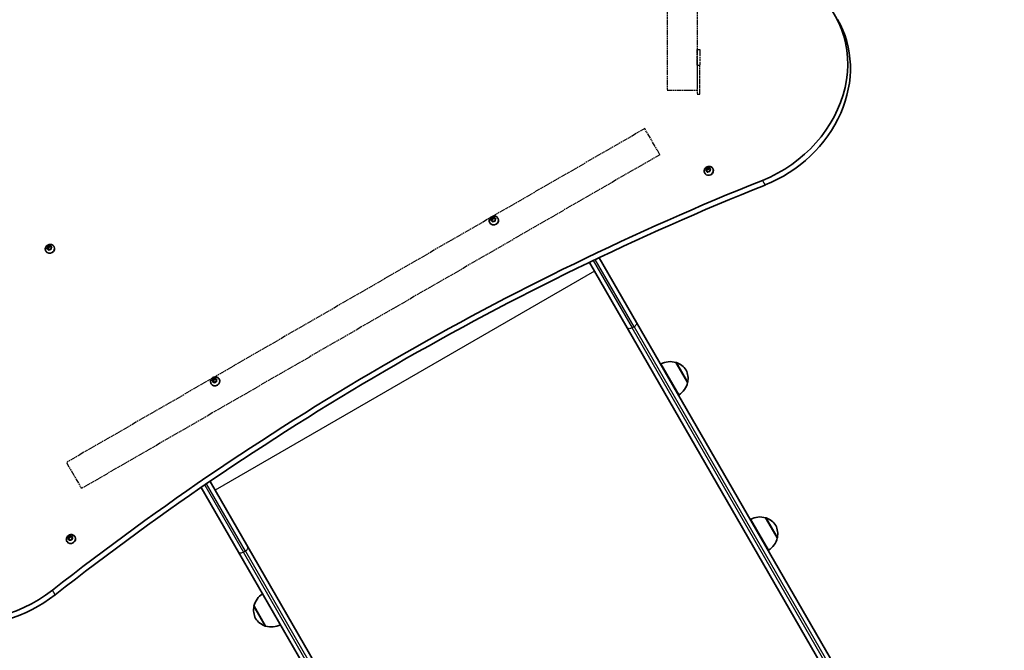
# Model space of a CAD drawing. Units: millimetres. Extents: x 2768 to 13371, y -3135 to 3307.
# Drawn here: x 10711 to 11813, y -948 to -243 of the extents above; entities that cross this region are included whole.
import ezdxf

# ---------------------------------------------------------------- set-up
doc = ezdxf.new("R2010")
doc.units = ezdxf.units.MM
doc.linetypes.add('DOUBLE_DASH_CHAIN', pattern=[1.2403, 0.6614, -0.0827, 0.1654, -0.0827, 0.1654, -0.0827])
for name, color, linetype, lineweight in [('Odniesienie (ISO)', 7, 'DOUBLE_DASH_CHAIN', 25), ('Widoczne (ISO)', 7, 'Continuous', 35), ('Widoczne wąskie (ISO)', 7, 'Continuous', 25)]:
    doc.layers.add(name, color=color, linetype=linetype, lineweight=lineweight)

msp = doc.modelspace()

# ---------------------------------------------------------------- linework, layer by layer
at = {"layer": 'Odniesienie (ISO)', "ltscale": 9.125359}
for p, q in [((11435.5, 425.3), (11435.5, -321.7)), ((11469.2, 425.3), (11469.2, -321.7)), ((11410.6, -364.7), (10763.7, -738.2)), ((11427.5, -393.9), (10780.5, -767.4))]:
    msp.add_line(p, q, dxfattribs=at)
at = {"layer": 'Odniesienie (ISO)', "ltscale": 0.952172}
for p, q in [((11469.3, -276.1), (11472.3, -276.1)), ((11469.3, -276.1), (11472.3, -276.1)), ((11469.3, -293.6), (11472.3, -293.6)), ((11469.3, -293.6), (11472.3, -293.6)), ((11469.3, -326.1), (11472.3, -326.1)), ((11469.3, -326.1), (11472.3, -326.1))]:
    msp.add_line(p, q, dxfattribs=at)
at = {"layer": 'Odniesienie (ISO)', "ltscale": 11.081567}
for p, q in [((11469.3, -293.6), (11469.3, -276.1)), ((11469.3, -293.6), (11469.3, -276.1)), ((11472.3, -276.1), (11472.3, -293.6)), ((11472.3, -276.1), (11472.3, -293.6))]:
    msp.add_line(p, q, dxfattribs=at)
at = {"layer": 'Odniesienie (ISO)', "ltscale": 8.734446}
for p, q in [((11469.3, -293.6), (11469.3, -326.1)), ((11469.3, -293.6), (11469.3, -326.1)), ((11472.3, -326.1), (11472.3, -293.6)), ((11472.3, -326.1), (11472.3, -293.6))]:
    msp.add_line(p, q, dxfattribs=at)
at = {"layer": 'Odniesienie (ISO)', "ltscale": 8.535973}
for p, q in [((11435.5, -321.7), (11469.2, -321.7)), ((11427.5, -393.9), (11410.6, -364.7)), ((10763.7, -738.2), (10780.5, -767.4))]:
    msp.add_line(p, q, dxfattribs=at)
at = {"layer": 'Widoczne (ISO)'}
for p, q in [((11477.7, -414.6), (11477.9, -414.9)), ((11479, -411.4), (11479.8, -410.5)), ((11479.9, -412.1), (11479.1, -411.8)), ((11479.7, -409), (11480.2, -409.9)), ((11479.8, -410.5), (11479.7, -409.4)), ((11479.7, -412), (11480.3, -411.3)), ((11479.8, -410.5), (11480.3, -411.3)), ((11480.1, -409.1), (11481.2, -409.1)), ((11480.5, -413.2), (11480.1, -412.2)), ((11480.1, -412.2), (11480.6, -413)), ((11480.2, -409.9), (11481.7, -410)), ((11480.3, -411.3), (11480.2, -409.9)), ((11480.7, -413.4), (11480.6, -413)), ((11481.9, -412.6), (11480.9, -413.3)), ((11481.2, -409.1), (11482.2, -408.5)), ((11481.2, -409.1), (11481.7, -410)), ((11481.7, -410), (11482.9, -409.2)), ((11483.1, -412.7), (11481.9, -412.6)), ((11482.7, -408.6), (11483.1, -409.5)), ((11483.1, -409.5), (11483.6, -410.4)), ((11483.1, -409.5), (11484.1, -409.9)), ((11484.2, -410.4), (11483.4, -411.3)), ((11483.4, -411.3), (11483.4, -412.3)), ((11483.6, -410.4), (11484, -410.6)), ((11486.8, -409.3), (11487, -409.7)), ((11237.3, -470.1), (11237.5, -470.4)), ((11238.6, -467.1), (11239.3, -466.1)), ((11239.8, -467.8), (11238.7, -467.5)), ((11239.1, -464.7), (11239.6, -465.6)), ((11239.3, -465.9), (11239.2, -465.1)), ((11239.3, -466), (11239.8, -466.8)), ((11239.3, -467.7), (11239.8, -467)), ((11239.5, -464.7), (11240.7, -464.7)), ((11239.6, -465.6), (11241.2, -465.6)), ((11239.8, -466.7), (11239.6, -465.6)), ((11239.8, -467.8), (11240.3, -468.7)), ((11240.3, -468.7), (11239.8, -467.8)), ((11240.5, -469), (11240.3, -468.7)), ((11240.7, -464.7), (11241.6, -464)), ((11240.7, -464.7), (11241.2, -465.6)), ((11241.7, -468.1), (11240.7, -468.8)), ((11241.2, -465.6), (11242.4, -464.6)), ((11242.8, -468.1), (11241.7, -468.1)), ((11242.1, -464), (11242.6, -465)), ((11242.6, -465), (11243.1, -465.8)), ((11242.6, -465), (11243.6, -465.3)), ((11243.8, -465.7), (11243.1, -466.6)), ((11243.1, -465.8), (11243.5, -466)), ((11243.1, -466.6), (11243.2, -467.7)), ((11246.4, -464.9), (11246.6, -465.2)), ((10740.6, -501.8), (10740.8, -502.1)), ((10742, -498.8), (10742.7, -497.8)), ((10743.2, -499.5), (10742.1, -499.2)), ((10742.5, -496.4), (10743, -497.3)), ((10742.7, -497.6), (10742.5, -496.8)), ((10742.7, -497.6), (10743.2, -498.5)), ((10742.7, -499.3), (10743.2, -498.7)), ((10742.9, -496.4), (10744.1, -496.4)), ((10743, -497.3), (10744.6, -497.3)), ((10743.1, -498.4), (10743, -497.3)), ((10743.2, -499.5), (10743.7, -500.4)), ((10743.6, -500.4), (10743.2, -499.5)), ((10743.8, -500.7), (10743.7, -500.4)), ((10744.1, -496.4), (10745, -495.6)), ((10744.1, -496.4), (10744.6, -497.3)), ((10745, -499.7), (10744.1, -500.5)), ((10744.6, -497.3), (10745.8, -496.3)), ((10746.2, -499.7), (10745, -499.7)), ((10745.5, -495.7), (10745.9, -496.6)), ((10745.9, -496.6), (10746.4, -497.5)), ((10745.9, -496.6), (10747, -497)), ((10747.1, -497.4), (10746.4, -498.3)), ((10746.4, -497.5), (10746.9, -497.7)), ((10746.4, -498.3), (10746.6, -499.4)), ((10749.7, -496.6), (10749.9, -496.9)), ((11390.9, -587.6), (11348.6, -514.4)), ((11359.5, -509.2), (11401.3, -581.6)), ((11807.2, -1284.7), (11401.3, -581.6)), ((11390.9, -587.6), (11805.1, -1305.1)), ((11458.5, -648.9), (11445.5, -626.4)), ((11448.6, -662.7), (11428.6, -628)), ((10926.8, -647.1), (10927.5, -646.1)), ((10928, -647.8), (10927, -647.5)), ((10927.4, -644.7), (10927.9, -645.6)), ((10927.5, -645.9), (10927.4, -645.1)), ((10927.5, -647.7), (10928, -647)), ((10927.6, -646), (10928.1, -646.8)), ((10927.8, -644.7), (10928.9, -644.7)), ((10927.9, -645.6), (10929.4, -645.6)), ((10928, -646.7), (10927.9, -645.6)), ((10928, -647.8), (10928.5, -648.7)), ((10928.5, -648.7), (10928, -647.8)), ((10928.7, -649), (10928.5, -648.7)), ((10928.9, -644.7), (10929.9, -644)), ((10928.9, -644.7), (10929.4, -645.6)), ((10929.9, -648.1), (10929, -648.8)), ((10929.4, -645.6), (10930.6, -644.6)), ((10931.1, -648.1), (10929.9, -648.1)), ((10930.3, -644), (10930.8, -645)), ((10930.8, -645), (10931.3, -645.8)), ((10930.8, -645), (10931.9, -645.3)), ((10932, -645.7), (10931.3, -646.6)), ((10931.3, -645.8), (10931.8, -646)), ((10931.3, -646.6), (10931.4, -647.7)), ((10934.6, -644.9), (10934.8, -645.2)), ((10925.5, -650.1), (10925.7, -650.4)), ((10924.3, -759.4), (10966.6, -832.6)), ((10956.2, -838.6), (10914.3, -766.2)), ((11548.9, -836.5), (11528.9, -801.8)), ((11558.8, -822.7), (11545.8, -800.2)), ((10765.5, -821.9), (10766, -822.7)), ((10766.1, -823.1), (10765.6, -822.2)), ((10765.7, -824.2), (10766.1, -823.1)), ((10765.9, -821.8), (10767, -821.4)), ((10766, -822.7), (10767.5, -822.3)), ((10766.6, -824), (10766, -822.7)), ((10766.9, -824.5), (10766, -824.5)), ((10766.1, -823.1), (10766.6, -824)), ((10766.4, -824.5), (10766.6, -824)), ((10767, -821.4), (10767.7, -820.5)), ((10767, -821.4), (10767.5, -822.3)), ((10767.9, -825.2), (10767.2, -824.5)), ((10767.5, -822.3), (10768.4, -821)), ((10767.9, -820.1), (10768.4, -821)), ((10768.2, -820.4), (10769, -821.1)), ((10768.4, -821), (10769.5, -822)), ((10769.1, -824.2), (10768.4, -825.1)), ((10769, -821.1), (10769.5, -822)), ((10769, -821.1), (10770.1, -821.1)), ((10770.2, -823.9), (10769.1, -824.2)), ((10769.5, -822), (10770.2, -822)), ((10770.4, -821.4), (10770, -822.5)), ((10770, -822.5), (10770.5, -823.4)), ((10773.2, -821.3), (10773.4, -821.6)), ((10764.2, -826.5), (10764.3, -826.9)), ((11380.8, -1550.1), (10966.6, -832.6)), ((10956.2, -838.6), (11362.1, -1541.7)), ((10973.5, -898.9), (10986.5, -921.4))]:
    msp.add_line(p, q, dxfattribs=at)
for centre, radius, start, end in [((11439, -647.4), 22, 72.9566, 118.4343), ((11445.6, -627.4), 1, 71.3246, 93.5321), ((11439.2, -646.4), 21, 33.2935, 71.3246), ((11438, -644.3), 21, 348.6754, 26.7065), ((11437.1, -643.9), 22, 301.5657, 347.0434), ((11457.6, -648.2), 1, 326.4679, 348.6754), ((11539.4, -821.2), 22, 72.9566, 118.4343), ((11546, -801.2), 1, 71.3246, 93.5321), ((11539.5, -820.2), 21, 33.2935, 71.3246), ((11538.3, -818.1), 21, 348.6754, 26.7065), ((11537.4, -817.7), 22, 301.5657, 347.0434), ((11558, -822), 1, 326.4679, 348.6754), ((10994.9, -903.8), 22, 122.6082, 167.0434), ((10994, -903.4), 21, 168.6754, 206.7065), ((10974.4, -899.5), 1, 146.4679, 168.6754), ((10992.8, -901.3), 21, 213.2935, 251.3246), ((10986.4, -920.3), 1, 251.3246, 273.5321), ((10993, -900.3), 22, 252.9566, 297.3918)]:
    msp.add_arc(centre, radius, start, end, dxfattribs=at)
for centre, major_axis, start_param, end_param in [((11502.1, -307.7), (121.2, 70), 4.54861, 6.668857), ((11505.1, -312.8), (121.2, 70), 4.54861, 6.283185), ((11482.4, -412.3), (4.55, 2.62), 3.141593, 6.283185), ((11479.9, -412.3), (0.164, 0.095), 6.138112, 7.655713), ((11480.4, -413.1), (0.164, 0.095), 6.138112, 6.283185), ((12346.5, -2733), (2435.6, 1406.2), 1.407017, 1.734541), ((12349.5, -2738.2), (-2435.6, -1406.2), 4.54861, 4.876133), ((11242, -467.8), (4.55, 2.62), 3.141593, 6.283185), ((11239.2, -466.1), (0.164, 0.095), 5.175562, 6.693163), ((11239.7, -466.9), (0.164, 0.095), 5.175562, 6.283185), ((10745.4, -499.5), (4.55, 2.62), 3.141593, 6.283185), ((10742.5, -497.7), (0.164, 0.095), 5.175562, 6.693163), ((10743, -498.6), (0.164, 0.095), 5.175562, 6.283185), ((10930.2, -647.8), (4.55, 2.62), 3.141593, 6.283185), ((10927.4, -646), (0.164, 0.095), 5.175562, 6.693163), ((10927.9, -646.9), (0.164, 0.095), 5.175562, 6.283185), ((10668.4, -789), (-121.2, -70), 5.897479, 8.017726), ((10768.9, -824.2), (4.55, 2.63), 3.141593, 6.283185), ((10767, -824.6), (0.164, 0.095), 0.248177, 1.765778), ((10671.4, -794.2), (-121.2, -70), 0, 1.734541)]:
    msp.add_ellipse(centre, major_axis=major_axis, ratio=0.866025, start_param=start_param, end_param=end_param, dxfattribs=at)
for points, knots in [([(11477.7, -414.6), (11477.4, -414.2), (11477.2, -413.7), (11477, -412.7), (11477, -412.2), (11477.2, -411.2), (11477.3, -410.6), (11477.8, -409.7), (11478.1, -409.2), (11478.8, -408.4), (11479.3, -408), (11480.3, -407.5), (11480.8, -407.2), (11481.9, -407), (11482.5, -407), (11483.6, -407.1), (11484.2, -407.2), (11485.2, -407.7), (11485.6, -408), (11486.3, -408.6), (11486.6, -409), (11486.8, -409.3)], [2.852321, 2.852321, 2.852321, 2.852321, 3.138281, 3.138281, 3.430887, 3.430887, 3.740771, 3.740771, 4.071565, 4.071565, 4.418166, 4.418166, 4.770446, 4.770446, 5.117184, 5.117184, 5.447254, 5.447254, 5.754967, 5.754967, 5.993914, 5.993914, 5.993914, 5.993914]), ([(11237.3, -470.1), (11237, -469.7), (11236.8, -469.2), (11236.6, -468.2), (11236.6, -467.7), (11236.8, -466.7), (11236.9, -466.2), (11237.4, -465.2), (11237.7, -464.7), (11238.4, -463.9), (11238.9, -463.6), (11239.9, -463), (11240.4, -462.8), (11241.5, -462.5), (11242.1, -462.5), (11243.2, -462.6), (11243.8, -462.7), (11244.8, -463.2), (11245.2, -463.5), (11245.9, -464.2), (11246.2, -464.5), (11246.4, -464.9)], [1.889771, 1.889771, 1.889771, 1.889771, 2.175731, 2.175731, 2.468337, 2.468337, 2.778221, 2.778221, 3.109015, 3.109015, 3.455616, 3.455616, 3.807896, 3.807896, 4.154634, 4.154634, 4.484704, 4.484704, 4.792417, 4.792417, 5.031364, 5.031364, 5.031364, 5.031364]), ([(10740.6, -501.8), (10740.4, -501.4), (10740.2, -500.9), (10740, -499.9), (10740, -499.4), (10740.1, -498.4), (10740.3, -497.9), (10740.7, -496.9), (10741, -496.4), (10741.8, -495.6), (10742.2, -495.2), (10743.2, -494.7), (10743.8, -494.4), (10744.9, -494.2), (10745.5, -494.2), (10746.6, -494.3), (10747.1, -494.4), (10748.1, -494.9), (10748.6, -495.2), (10749.3, -495.9), (10749.5, -496.2), (10749.7, -496.6)], [1.889771, 1.889771, 1.889771, 1.889771, 2.175731, 2.175731, 2.468337, 2.468337, 2.778221, 2.778221, 3.109015, 3.109015, 3.455616, 3.455616, 3.807896, 3.807896, 4.154634, 4.154634, 4.484704, 4.484704, 4.792417, 4.792417, 5.031364, 5.031364, 5.031364, 5.031364]), ([(10925.5, -650.1), (10925.3, -649.7), (10925.1, -649.2), (10924.9, -648.2), (10924.9, -647.7), (10925, -646.7), (10925.1, -646.2), (10925.6, -645.2), (10925.9, -644.7), (10926.6, -643.9), (10927.1, -643.6), (10928.1, -643), (10928.6, -642.8), (10929.7, -642.5), (10930.3, -642.5), (10931.5, -642.6), (10932, -642.7), (10933, -643.2), (10933.4, -643.5), (10934.1, -644.2), (10934.4, -644.5), (10934.6, -644.9)], [1.889771, 1.889771, 1.889771, 1.889771, 2.175731, 2.175731, 2.468337, 2.468337, 2.778221, 2.778221, 3.109015, 3.109015, 3.455616, 3.455616, 3.807896, 3.807896, 4.154634, 4.154634, 4.484704, 4.484704, 4.792417, 4.792417, 5.031364, 5.031364, 5.031364, 5.031364]), ([(10764.2, -826.5), (10763.9, -826.1), (10763.7, -825.6), (10763.5, -824.6), (10763.5, -824.1), (10763.6, -823.1), (10763.8, -822.6), (10764.2, -821.6), (10764.5, -821.2), (10765.3, -820.3), (10765.7, -820), (10766.7, -819.4), (10767.3, -819.2), (10768.4, -818.9), (10769, -818.9), (10770.1, -819), (10770.6, -819.2), (10771.6, -819.6), (10772.1, -819.9), (10772.8, -820.6), (10773, -820.9), (10773.2, -821.3)], [3.245571, 3.245571, 3.245571, 3.245571, 3.531531, 3.531531, 3.824137, 3.824137, 4.134021, 4.134021, 4.464815, 4.464815, 4.811416, 4.811416, 5.163696, 5.163696, 5.510434, 5.510434, 5.840504, 5.840504, 6.148217, 6.148217, 6.387164, 6.387164, 6.387164, 6.387164])]:
    msp.add_open_spline(points, degree=3, knots=knots, dxfattribs=at)
for points in [[(11478.7, -411.7), (11478.8, -411.6), (11478.9, -411.4), (11479, -411.4)], [(11479.1, -411.8), (11479, -411.7), (11478.8, -411.7), (11478.7, -411.7)], [(11479.7, -409), (11479.8, -409), (11480, -409), (11480.1, -409.1)], [(11479.7, -409.4), (11479.7, -409.3), (11479.7, -409.1), (11479.7, -409)], [(11480.6, -413.5), (11480.5, -413.4), (11480.5, -413.3), (11480.5, -413.2)], [(11480.9, -413.3), (11480.8, -413.3), (11480.7, -413.4), (11480.6, -413.5)], [(11482.2, -408.5), (11482.3, -408.4), (11482.5, -408.3), (11482.6, -408.2)], [(11482.6, -408.2), (11482.6, -408.3), (11482.7, -408.5), (11482.7, -408.6)], [(11483.4, -412.7), (11483.3, -412.7), (11483.2, -412.7), (11483.1, -412.7)], [(11483.4, -412.3), (11483.4, -412.5), (11483.4, -412.6), (11483.4, -412.7)], [(11484.1, -409.9), (11484.2, -410), (11484.3, -410), (11484.4, -410.1)], [(11484.4, -410.1), (11484.3, -410.2), (11484.3, -410.3), (11484.2, -410.4)], [(11238.4, -467.4), (11238.5, -467.3), (11238.5, -467.2), (11238.6, -467.1)], [(11238.7, -467.5), (11238.6, -467.5), (11238.5, -467.4), (11238.4, -467.4)], [(11239.1, -464.7), (11239.3, -464.7), (11239.4, -464.7), (11239.5, -464.7)], [(11239.2, -465.1), (11239.2, -465), (11239.2, -464.8), (11239.1, -464.7)], [(11240.4, -469.1), (11240.4, -469), (11240.3, -468.8), (11240.3, -468.7)], [(11240.7, -468.8), (11240.6, -468.9), (11240.5, -469), (11240.4, -469.1)], [(11241.6, -464), (11241.7, -463.9), (11241.8, -463.8), (11241.9, -463.7)], [(11241.9, -463.7), (11242, -463.8), (11242, -463.9), (11242.1, -464)], [(11243.2, -468.1), (11243.1, -468.1), (11243, -468.1), (11242.8, -468.1)], [(11243.2, -467.7), (11243.2, -467.8), (11243.2, -467.9), (11243.2, -468.1)], [(11243.6, -465.3), (11243.7, -465.3), (11243.9, -465.3), (11244, -465.4)], [(11244, -465.4), (11243.9, -465.5), (11243.8, -465.6), (11243.8, -465.7)], [(10745, -495.6), (10745.1, -495.6), (10745.2, -495.5), (10745.3, -495.4)], [(10745.3, -495.4), (10745.4, -495.5), (10745.4, -495.6), (10745.5, -495.7)], [(10741.7, -499.1), (10741.8, -499), (10741.9, -498.9), (10742, -498.8)], [(10742.1, -499.2), (10742, -499.1), (10741.9, -499.1), (10741.7, -499.1)], [(10742.5, -496.4), (10742.6, -496.4), (10742.8, -496.4), (10742.9, -496.4)], [(10742.5, -496.8), (10742.5, -496.6), (10742.5, -496.5), (10742.5, -496.4)], [(10743.8, -500.8), (10743.7, -500.6), (10743.7, -500.5), (10743.6, -500.4)], [(10744.1, -500.5), (10744, -500.6), (10743.9, -500.7), (10743.8, -500.8)], [(10746.6, -499.7), (10746.5, -499.7), (10746.3, -499.7), (10746.2, -499.7)], [(10746.6, -499.4), (10746.6, -499.5), (10746.6, -499.6), (10746.6, -499.7)], [(10747, -497), (10747.1, -497), (10747.2, -497), (10747.4, -497.1)], [(10747.4, -497.1), (10747.3, -497.2), (10747.2, -497.3), (10747.1, -497.4)], [(10926.6, -647.4), (10926.7, -647.3), (10926.8, -647.2), (10926.8, -647.1)], [(10927, -647.5), (10926.9, -647.5), (10926.7, -647.4), (10926.6, -647.4)], [(10927.4, -644.7), (10927.5, -644.7), (10927.6, -644.7), (10927.8, -644.7)], [(10927.4, -645.1), (10927.4, -645), (10927.4, -644.8), (10927.4, -644.7)], [(10928.7, -649.1), (10928.6, -649), (10928.5, -648.8), (10928.5, -648.7)], [(10929, -648.8), (10928.9, -648.9), (10928.8, -649), (10928.7, -649.1)], [(10929.9, -644), (10930, -643.9), (10930.1, -643.8), (10930.2, -643.7)], [(10930.2, -643.7), (10930.2, -643.8), (10930.3, -643.9), (10930.3, -644)], [(10931.5, -648.1), (10931.3, -648.1), (10931.2, -648.1), (10931.1, -648.1)], [(10931.4, -647.7), (10931.4, -647.8), (10931.4, -647.9), (10931.5, -648.1)], [(10931.9, -645.3), (10932, -645.3), (10932.1, -645.3), (10932.2, -645.4)], [(10932.2, -645.4), (10932.1, -645.5), (10932.1, -645.6), (10932, -645.7)], [(10765.5, -821.9), (10765.6, -821.8), (10765.7, -821.8), (10765.9, -821.8)], [(10765.6, -822.2), (10765.6, -822.1), (10765.5, -822), (10765.5, -821.9)], [(10765.6, -824.5), (10765.7, -824.4), (10765.7, -824.3), (10765.7, -824.2)], [(10766, -824.5), (10765.9, -824.5), (10765.7, -824.5), (10765.6, -824.5)], [(10767.7, -820.5), (10767.8, -820.4), (10767.9, -820.3), (10767.9, -820.1)], [(10767.9, -820.1), (10768, -820.2), (10768.1, -820.3), (10768.2, -820.4)], [(10768.2, -825.5), (10768.1, -825.4), (10768, -825.3), (10767.9, -825.2)], [(10768.4, -825.1), (10768.3, -825.2), (10768.3, -825.4), (10768.2, -825.5)], [(10770.1, -821.1), (10770.2, -821.1), (10770.4, -821.1), (10770.5, -821.1)], [(10770.6, -823.8), (10770.5, -823.8), (10770.4, -823.8), (10770.2, -823.9)], [(10770.5, -821.1), (10770.5, -821.2), (10770.4, -821.3), (10770.4, -821.4)], [(10770.5, -823.4), (10770.5, -823.5), (10770.6, -823.6), (10770.6, -823.8)]]:
    msp.add_open_spline(points, degree=3, dxfattribs=at)
at = {"layer": 'Widoczne wąskie (ISO)'}
for p, q in [((11480.1, -412.2), (11480.6, -413)), ((11542.1, -422.7), (11545.1, -427.9)), ((11239.3, -466.1), (11239.8, -467)), ((10742.7, -497.8), (10743.2, -498.7)), ((11352.9, -512.3), (11396.4, -587.6)), ((11398.6, -586.4), (11355.2, -511.2)), ((11354.3, -524.2), (10930, -769.2)), ((11398.6, -586.4), (11396.4, -587.6)), ((11810.6, -1305), (11396.4, -587.6)), ((11398.6, -586.4), (11812.8, -1303.8)), ((11445.9, -626.5), (11458.6, -648.4)), ((10927.5, -646.1), (10928, -647)), ((10918.3, -763.5), (10961.6, -838.6)), ((10963.8, -837.4), (10920.3, -762.1)), ((11546.3, -800.3), (11558.9, -822.2)), ((10963.8, -837.4), (10961.6, -838.6)), ((11375.9, -1556), (10961.6, -838.6)), ((10963.8, -837.4), (11378, -1554.8)), ((10751, -886.3), (10748, -881.1)), ((10986.1, -921.2), (10973.4, -899.3))]:
    msp.add_line(p, q, dxfattribs=at)
for centre, major_axis, start_param, end_param in [((11482.2, -412), (-4.55, -2.63), 0, 3.141593), ((11481.6, -410.9), (-2.33, -1.34), 5.041268, 5.899362), ((11481.6, -410.9), (-2.33, -1.34), 6.088465, 6.946559), ((11481.6, -410.9), (2.33, 1.34), 0.852478, 1.710572), ((11481.6, -410.9), (-2.33, -1.34), 0.852478, 1.710572), ((11481.6, -410.9), (2.33, 1.34), 6.088465, 6.946559), ((11481.6, -410.9), (2.33, 1.34), 5.041268, 5.899362), ((11241.8, -467.5), (-4.55, -2.63), 0, 3.141593), ((11241.2, -466.4), (-2.33, -1.34), 5.125916, 5.98401), ((11241.2, -466.4), (-2.33, -1.34), 6.173113, 7.031207), ((11241.2, -466.4), (2.33, 1.34), 0.937125, 1.795219), ((11241.2, -466.4), (-2.33, -1.34), 0.937125, 1.795219), ((11241.2, -466.4), (2.33, 1.34), 6.173113, 7.031207), ((11241.2, -466.4), (2.33, 1.34), 5.125916, 5.98401), ((10744.6, -498.1), (2.33, 1.34), 0.937125, 1.795219), ((10745.2, -499.2), (-4.55, -2.63), 0, 3.141593), ((10744.6, -498.1), (-2.33, -1.34), 5.125916, 5.98401), ((10744.6, -498.1), (-2.33, -1.34), 6.173113, 7.031207), ((10744.6, -498.1), (-2.33, -1.34), 0.937125, 1.795219), ((10744.6, -498.1), (2.33, 1.34), 6.173113, 7.031207), ((10744.6, -498.1), (2.33, 1.34), 5.125916, 5.98401), ((10930.1, -647.5), (-4.55, -2.62), 0, 3.141593), ((10929.4, -646.4), (-2.33, -1.34), 5.125916, 5.98401), ((10929.4, -646.4), (-2.33, -1.34), 6.173113, 7.031207), ((10929.4, -646.4), (2.33, 1.34), 0.937125, 1.795219), ((10929.4, -646.4), (-2.33, -1.34), 0.937125, 1.795219), ((10929.4, -646.4), (2.33, 1.34), 6.173113, 7.031207), ((10929.4, -646.4), (2.33, 1.34), 5.125916, 5.98401), ((10768.7, -823.9), (-4.55, -2.62), 0, 3.141593), ((10768.1, -822.8), (-2.33, -1.35), 5.434518, 6.292612), ((10768.1, -822.8), (2.33, 1.34), 1.245728, 2.103822), ((10768.1, -822.8), (-2.33, -1.35), 0.19853, 1.056624), ((10768.1, -822.8), (2.33, 1.35), 0.19853, 1.056624), ((10768.1, -822.8), (-2.33, -1.34), 1.245728, 2.103822), ((10768.1, -822.8), (2.33, 1.35), 5.434518, 6.292612)]:
    msp.add_ellipse(centre, major_axis=major_axis, ratio=0.866025, start_param=start_param, end_param=end_param, dxfattribs=at)
for points in [[(11398.6, -586.4), (11399.1, -586.1), (11399.6, -585.7), (11400.5, -584.9), (11400.8, -584.4), (11401.3, -583.6), (11401.5, -583.1), (11401.6, -582.3), (11401.5, -581.9), (11401.3, -581.6)], [(11396.4, -587.6), (11395.9, -587.9), (11395.3, -588.2), (11394.1, -588.5), (11393.6, -588.6), (11392.6, -588.6), (11392.1, -588.5), (11391.4, -588.2), (11391.1, -587.9), (11390.9, -587.6)], [(10963.8, -837.4), (10964.4, -837.1), (10964.9, -836.7), (10965.7, -835.9), (10966.1, -835.4), (10966.6, -834.6), (10966.7, -834.1), (10966.8, -833.3), (10966.7, -832.9), (10966.6, -832.6)], [(10961.6, -838.6), (10961.1, -838.9), (10960.5, -839.2), (10959.4, -839.5), (10958.8, -839.6), (10957.8, -839.6), (10957.4, -839.5), (10956.6, -839.2), (10956.3, -838.9), (10956.2, -838.6)]]:
    msp.add_open_spline(points, degree=3, knots=[0, 0, 0, 0, 0.392699, 0.392699, 0.785398, 0.785398, 1.178097, 1.178097, 1.570796, 1.570796, 1.570796, 1.570796], dxfattribs=at)

doc.saveas('drawing.dxf')
